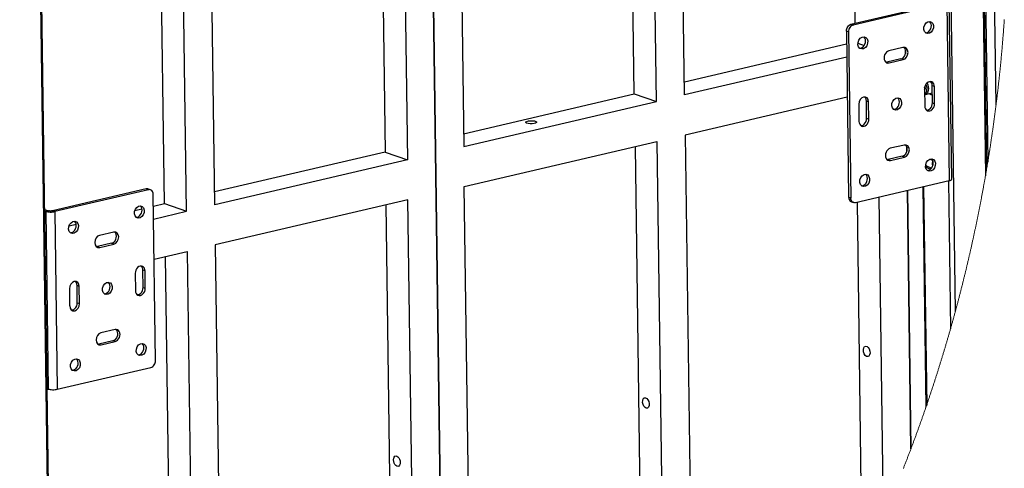
# Model space of a CAD drawing. Units: millimetres. Extents: x 745.5 to 768.1, y 501.7 to 517.6.
# Drawn here: x 764 to 768.1, y 507.8 to 509.6 of the extents above; entities that cross this region are included whole.
import ezdxf

# ---------------------------------------------------------------- set-up
doc = ezdxf.new("R2010")
doc.units = ezdxf.units.MM
doc.layers.add('PDF _Геометрия', color=7, linetype='Continuous')

msp = doc.modelspace()

# ---------------------------------------------------------------- linework, layer by layer
at = {"layer": 'PDF _Геометрия', "lineweight": 25}
for points in [[(764.0228, 515.8471), (764.1548, 506.2882), (764.1551, 506.2693), (764.0234, 506.2386)], [(764.1551, 506.2693), (764.1572, 506.2699), (764.1588, 506.2706), (764.16, 506.2714), (764.1607, 506.2722), (764.1608, 506.2727), (764.1605, 506.2916), (764.0285, 515.845)], [(767.8335, 511.8122), (767.8806, 508.401)], [(767.4329, 509.4496), (766.7643, 509.2935), (766.7338, 511.4959), (767.4476, 511.6626), (767.4508, 511.6502)], [(767.4384, 511.6228), (767.4665, 509.5883)], [(765.8246, 511.1884), (765.8537, 509.0809), (766.648, 509.2664), (766.6176, 511.4688), (765.9098, 511.3035)], [(765.853, 509.1336), (766.557, 509.298), (766.5273, 511.4477)], [(767.9733, 511.256), (768.005, 508.9608)], [(765.5921, 511.1341), (765.6213, 509.0266), (764.827, 508.8412), (764.7965, 511.0436), (765.5102, 511.2103), (765.5135, 511.1979)], [(768.0103, 508.9916), (767.9794, 511.2254)], [(765.5011, 511.1705), (765.5303, 509.0583), (764.8262, 508.8939)], [(764.5747, 508.7823), (764.7107, 508.814), (764.6803, 511.0165), (764.0971, 510.8803)], [(764.574, 508.835), (764.6197, 508.8457), (764.59, 510.9954)], [(768.0488, 509.2533), (768.0424, 509.7175), (768.038, 509.7167), (768.0331, 509.7161), (768.028, 509.7157), (768.0227, 509.7157), (768.0176, 509.716), (768.0128, 509.7165), (768.0086, 509.7173), (768.005, 509.7183), (768.0146, 509.0176)], [(767.8454, 509.6715), (767.4596, 509.5814), (767.4558, 509.5801), (767.4522, 509.5779), (767.4489, 509.5749), (767.446, 509.5713), (767.4436, 509.5672), (767.4419, 509.5627), (767.4408, 509.558), (767.4405, 509.5533), (767.45, 508.8687), (767.4409, 508.8719), (767.4413, 508.8674), (767.4425, 508.8632), (767.4443, 508.8595), (767.4468, 508.8565), (767.4498, 508.8543), (767.4522, 508.8532), (767.4613, 508.85)], [(767.4505, 509.5846), (767.8363, 509.6747), (767.8454, 509.6715), (767.8555, 508.9397), (767.8593, 508.9408), (767.8623, 508.942), (767.8644, 508.9434), (767.8656, 508.9449), (767.8658, 508.9458), (767.8556, 509.6776)], [(767.4405, 509.5533), (767.4314, 509.5565), (767.4317, 509.5612), (767.4328, 509.5658), (767.4345, 509.5703), (767.4369, 509.5745), (767.4398, 509.5781), (767.4431, 509.5811), (767.4467, 509.5833), (767.4505, 509.5846), (767.4596, 509.5814)], [(767.7579, 509.5491), (767.7619, 509.5496), (767.7672, 509.5516), (767.7721, 509.5553), (767.7762, 509.5602), (767.7794, 509.5661), (767.7813, 509.5725), (767.7819, 509.5791), (767.7812, 509.5853), (767.779, 509.5908), (767.7757, 509.5952), (767.7744, 509.5964)], [(767.4314, 509.5565), (767.4409, 508.8719)], [(767.4867, 509.4858), (767.4907, 509.4862), (767.496, 509.4883), (767.5008, 509.4919), (767.505, 509.4968), (767.5082, 509.5027), (767.5101, 509.5092), (767.5107, 509.5158), (767.5099, 509.522), (767.5078, 509.5275), (767.5045, 509.5319), (767.5031, 509.5331)], [(767.4322, 509.5023), (766.7635, 509.3462)], [(767.4793, 509.5065), (767.5054, 509.4974)], [(767.6649, 509.4885), (767.6068, 509.4749)], [(767.6565, 509.4421), (767.6618, 509.4441), (767.6666, 509.4478), (767.6708, 509.4527), (767.674, 509.4586), (767.6759, 509.465), (767.6765, 509.4716), (767.6757, 509.4778), (767.6736, 509.4833), (767.6703, 509.4877), (767.6689, 509.4889)], [(767.5944, 509.428), (767.5984, 509.4285), (767.6075, 509.4253), (767.6656, 509.4389), (767.6565, 509.4421), (767.5984, 509.4285)], [(767.7538, 509.3138), (767.7573, 509.3194), (767.7551, 509.3282)], [(767.7538, 509.3186), (767.7548, 509.2478)], [(767.7565, 509.3182), (767.7559, 509.3186), (767.7538, 509.3181)], [(767.754, 509.2984), (767.7575, 509.3003), (767.7605, 509.304), (767.7627, 509.3089), (767.7639, 509.3149), (767.764, 509.3216), (767.763, 509.3285), (767.761, 509.3353), (767.7599, 509.338)], [(767.7559, 509.3186), (767.7543, 509.325)], [(767.7544, 509.3251), (767.7544, 509.325), (767.7551, 509.3232), (767.7559, 509.3215), (767.7568, 509.32), (767.7572, 509.3193)], [(767.7638, 509.3426), (767.7644, 509.3413), (767.7671, 509.3346), (767.7689, 509.3273), (767.7696, 509.3201), (767.7693, 509.3131), (767.7679, 509.3069), (767.7656, 509.3017), (767.7624, 509.2978), (767.7585, 509.2954), (767.7579, 509.2952), (767.7572, 509.295), (767.7851, 509.3016), (767.7858, 509.3017)], [(767.7623, 509.2304), (767.7663, 509.2309), (767.7716, 509.2329), (767.7765, 509.2366), (767.7806, 509.2415), (767.7838, 509.2474), (767.7857, 509.2538), (767.7863, 509.2604), (767.7954, 509.2572), (767.7944, 509.3281), (767.7853, 509.3312), (767.7846, 509.3375), (767.7825, 509.343), (767.7792, 509.3474), (767.7778, 509.3485)], [(767.7863, 509.2604), (767.7853, 509.3312)], [(766.557, 509.298), (766.648, 509.2664)], [(767.4352, 509.2844), (766.7666, 509.1283), (766.7966, 506.9522)], [(767.4911, 509.1671), (767.4951, 509.1675), (767.5004, 509.1696), (767.5052, 509.1732), (767.5094, 509.1782), (767.5126, 509.1841), (767.5145, 509.1905), (767.5151, 509.1971), (767.5242, 509.1939), (767.5232, 509.2647), (767.5141, 509.2679), (767.5133, 509.2742), (767.5112, 509.2797), (767.5079, 509.284), (767.5066, 509.2852)], [(767.6262, 509.2342), (767.6302, 509.2346), (767.6355, 509.2367), (767.6404, 509.2403), (767.6445, 509.2452), (767.6477, 509.2511), (767.6496, 509.2576), (767.6502, 509.2642), (767.6494, 509.2704), (767.6473, 509.2759), (767.644, 509.2803), (767.6427, 509.2815)], [(767.7535, 509.2949), (767.756, 509.2948), (767.758, 509.2955)], [(767.7859, 509.2942), (767.7858, 509.2942), (767.7806, 509.2943), (767.7754, 509.2962), (767.7719, 509.2985)], [(767.4825, 509.2552), (767.4835, 509.1844)], [(767.5151, 509.1971), (767.5141, 509.2679)], [(765.8826, 506.9918), (765.856, 508.9157), (766.6503, 509.1011), (766.6804, 506.9251)], [(766.56, 509.08), (766.5897, 506.9303), (765.9722, 506.7861)], [(767.6705, 509.0872), (767.6124, 509.0736)], [(767.6621, 509.0408), (767.6673, 509.0428), (767.6722, 509.0464), (767.6763, 509.0514), (767.6795, 509.0573), (767.6815, 509.0637), (767.6821, 509.0703), (767.6813, 509.0765), (767.6792, 509.082), (767.6759, 509.0864), (767.6745, 509.0876)], [(765.5303, 509.0583), (765.6213, 509.0266)], [(767.5999, 509.0267), (767.6039, 509.0272), (767.613, 509.024), (767.6712, 509.0376), (767.6621, 509.0408), (767.6039, 509.0272)], [(767.7831, 508.9923), (767.7641, 508.999), (767.7601, 509.0013), (767.7583, 509.0031)], [(767.7583, 508.9976), (767.7641, 508.999)], [(767.7783, 508.9873), (767.7589, 508.994)], [(767.7658, 508.9826), (767.7698, 508.983), (767.775, 508.9851), (767.7799, 508.9887), (767.784, 508.9936), (767.7872, 508.9995), (767.7892, 509.006), (767.7898, 509.0125), (767.789, 509.0188), (767.7869, 509.0243), (767.7836, 509.0287), (767.7822, 509.0299)], [(767.775, 509.0284), (767.7869, 509.0242)], [(767.788, 509.0016), (767.7879, 509.0019), (767.7867, 509.0081), (767.7866, 509.0141), (767.7877, 509.0195), (767.7883, 509.0212)], [(767.4945, 508.9192), (767.4985, 508.9197), (767.5038, 508.9218), (767.5087, 508.9254), (767.5128, 508.9303), (767.516, 508.9362), (767.5179, 508.9426), (767.5185, 508.9492), (767.5178, 508.9555), (767.5156, 508.961), (767.5123, 508.9653), (767.511, 508.9665)], [(767.8555, 508.9397), (767.4697, 508.8496), (767.4659, 508.8492), (767.4623, 508.8497), (767.4589, 508.8511), (767.4559, 508.8534), (767.4534, 508.8564), (767.4516, 508.86), (767.4504, 508.8642), (767.45, 508.8687)], [(767.747, 508.9144), (767.7596, 508.0073)], [(767.7501, 508.9151), (767.7626, 508.016)], [(767.8524, 508.939), (767.8609, 508.3299)], [(764.562, 508.9026), (764.5529, 508.9058), (764.552, 508.906), (764.5483, 508.9065), (764.5445, 508.9061), (764.1587, 508.816)], [(764.5536, 508.9029), (764.5445, 508.9061)], [(767.5851, 507.5579), (767.5669, 508.8723)], [(764.5032, 508.7892), (764.5073, 508.7897), (764.5125, 508.7917), (764.5174, 508.7953), (764.5215, 508.8003), (764.5247, 508.8062), (764.5267, 508.8126), (764.5273, 508.8192), (764.5265, 508.8254), (764.5244, 508.8309), (764.5211, 508.8353), (764.5197, 508.8365)], [(764.6197, 508.8457), (764.7107, 508.814)], [(765.6474, 507.1352), (765.6235, 508.8614), (764.8293, 508.6759), (764.8593, 506.4999)], [(765.5571, 507.1142), (765.5333, 508.8403)], [(767.4972, 507.3645), (767.4767, 508.8513)], [(764.1255, 508.8221), (764.142, 508.8164)], [(764.1256, 508.8153), (764.1303, 508.8137), (764.1404, 508.0819), (764.1441, 508.0809), (764.1483, 508.0801), (764.1531, 508.0795), (764.1582, 508.0793), (764.1635, 508.0793), (764.1686, 508.0796), (764.1735, 508.0802), (764.1779, 508.0811)], [(764.4973, 508.8171), (764.5268, 508.824)], [(764.2261, 508.7538), (764.2556, 508.7606)], [(764.232, 508.7259), (764.236, 508.7263), (764.2413, 508.7284), (764.2462, 508.732), (764.2503, 508.737), (764.2535, 508.7428), (764.2554, 508.7493), (764.256, 508.7559), (764.2553, 508.7621), (764.2531, 508.7676), (764.2498, 508.772), (764.2485, 508.7732)], [(764.4103, 508.7286), (764.3521, 508.715)], [(764.4018, 508.6822), (764.4071, 508.6842), (764.412, 508.6879), (764.4161, 508.6928), (764.4193, 508.6987), (764.4212, 508.7051), (764.4218, 508.7117), (764.4211, 508.7179), (764.4189, 508.7235), (764.4156, 508.7278), (764.4143, 508.729)], [(764.3397, 508.6681), (764.3437, 508.6686), (764.3528, 508.6654), (764.4109, 508.679), (764.4018, 508.6822), (764.3437, 508.6686)], [(764.577, 508.6171), (764.713, 508.6488), (764.7431, 506.4728)], [(764.6227, 508.6277), (764.6524, 506.478), (764.1595, 506.3629)], [(764.5076, 508.4705), (764.5117, 508.471), (764.5169, 508.4731), (764.5218, 508.4767), (764.5259, 508.4816), (764.5291, 508.4875), (764.5311, 508.4939), (764.5317, 508.5005), (764.5408, 508.4973), (764.5398, 508.5682), (764.5307, 508.5713), (764.5299, 508.5776), (764.5278, 508.5831), (764.5245, 508.5875), (764.5231, 508.5887)], [(764.4991, 508.5587), (764.5001, 508.4878)], [(764.5317, 508.5005), (764.5307, 508.5713)], [(764.2364, 508.4072), (764.2404, 508.4077), (764.2457, 508.4097), (764.2506, 508.4133), (764.2547, 508.4183), (764.2579, 508.4242), (764.2598, 508.4306), (764.2604, 508.4372), (764.2695, 508.434), (764.2686, 508.5048), (764.2595, 508.508), (764.2587, 508.5143), (764.2566, 508.5198), (764.2533, 508.5241), (764.2519, 508.5253)], [(764.2604, 508.4372), (764.2595, 508.508)], [(764.3715, 508.4743), (764.3756, 508.4747), (764.3808, 508.4768), (764.3857, 508.4804), (764.3898, 508.4853), (764.393, 508.4912), (764.3949, 508.4977), (764.3956, 508.5043), (764.3948, 508.5105), (764.3927, 508.516), (764.3893, 508.5204), (764.388, 508.5216)], [(764.2279, 508.4953), (764.2288, 508.4245)], [(764.4158, 508.3273), (764.3577, 508.3137)], [(764.4074, 508.2809), (764.4126, 508.2829), (764.4175, 508.2866), (764.4217, 508.2915), (764.4248, 508.2974), (764.4268, 508.3038), (764.4274, 508.3104), (764.4266, 508.3167), (764.4245, 508.3222), (764.4212, 508.3265), (764.4198, 508.3277)], [(764.3453, 508.2668), (764.3493, 508.2673), (764.3584, 508.2641), (764.4165, 508.2777), (764.4074, 508.2809), (764.3493, 508.2673)], [(764.5111, 508.2227), (764.5151, 508.2231), (764.5203, 508.2252), (764.5252, 508.2288), (764.5294, 508.2337), (764.5325, 508.2396), (764.5345, 508.2461), (764.5351, 508.2527), (764.5343, 508.2589), (764.5322, 508.2644), (764.5289, 508.2688), (764.5275, 508.27)], [(764.2395, 508.1593), (764.2439, 508.1598), (764.2491, 508.1619), (764.254, 508.1655), (764.2581, 508.1704), (764.2613, 508.1763), (764.2633, 508.1828), (764.2639, 508.1893), (764.2631, 508.1956), (764.261, 508.2011), (764.2577, 508.2055), (764.2567, 508.2063)], [(764.1357, 508.0835), (764.1404, 508.0819)]]:
    msp.add_lwpolyline(points, dxfattribs=at)
for points in [[(765.7636, 507.1624), (765.7084, 511.1612)], [(767.6754, 509.4628), (767.6752, 509.4798)], [(767.6809, 509.0615), (767.6807, 509.0785)], [(764.5536, 508.9029), (764.1678, 508.8129), (764.1587, 508.816), (764.1567, 508.8157), (764.1545, 508.8154), (764.1522, 508.8152), (764.1499, 508.8152), (764.1476, 508.8153), (764.1455, 508.8156), (764.1436, 508.8159), (764.142, 508.8164), (764.1303, 508.8137), (764.134, 508.8127), (764.1382, 508.8119), (764.143, 508.8113), (764.1481, 508.8111), (764.1533, 508.8111), (764.1585, 508.8114), (764.1634, 508.812), (764.1678, 508.8129), (764.1779, 508.0811), (764.5637, 508.1712), (764.5675, 508.1725), (764.5711, 508.1747), (764.5744, 508.1777), (764.5773, 508.1813), (764.5797, 508.1854), (764.5814, 508.1899), (764.5825, 508.1946), (764.5828, 508.1993), (764.5733, 508.8839), (764.5729, 508.8884), (764.5717, 508.8926), (764.5699, 508.8962), (764.5674, 508.8992), (764.5644, 508.9015), (764.5611, 508.9029), (764.5574, 508.9034)], [(767.6979, 507.8362), (767.6832, 508.8995)]]:
    msp.add_lwpolyline(points, close=True, dxfattribs=at)
at = {"layer": 'PDF _Геометрия', "lineweight": 18}
msp.add_lwpolyline([(767.6665, 507.7548), (767.6678, 507.7581), (767.6691, 507.7613), (767.6703, 507.7646), (767.6716, 507.7678), (767.6729, 507.7711), (767.6742, 507.7744), (767.6754, 507.7776), (767.6767, 507.7809), (767.678, 507.7841), (767.6792, 507.7874), (767.6805, 507.7906), (767.6817, 507.7939), (767.683, 507.7972), (767.6842, 507.8004), (767.6855, 507.8037), (767.6867, 507.8069), (767.688, 507.8102), (767.6892, 507.8135), (767.6905, 507.8167), (767.6917, 507.82), (767.693, 507.8232), (767.6942, 507.8265), (767.6954, 507.8298), (767.6967, 507.8331), (767.6979, 507.8362), (767.6991, 507.8395), (767.7003, 507.8427), (767.7016, 507.846), (767.7028, 507.8493), (767.704, 507.8526), (767.7052, 507.8558), (767.7065, 507.8591), (767.7077, 507.8624), (767.7089, 507.8657), (767.7101, 507.8689), (767.7113, 507.8722), (767.7125, 507.8755), (767.7137, 507.8787), (767.715, 507.882), (767.7162, 507.8853), (767.7174, 507.8886), (767.7186, 507.8919), (767.7198, 507.8952), (767.721, 507.8984), (767.7222, 507.9017), (767.7234, 507.905), (767.7246, 507.9083), (767.7257, 507.9116), (767.7269, 507.9148), (767.7281, 507.9181), (767.7293, 507.9214), (767.7305, 507.9247), (767.7317, 507.928), (767.7329, 507.9313), (767.734, 507.9346), (767.7352, 507.9378), (767.7364, 507.9411), (767.7376, 507.9444), (767.7387, 507.9477), (767.7399, 507.951), (767.7411, 507.9543), (767.7422, 507.9576), (767.7434, 507.9609), (767.7446, 507.9642), (767.7457, 507.9675), (767.7469, 507.9708), (767.748, 507.9741), (767.7492, 507.9774), (767.7503, 507.9807), (767.7515, 507.984), (767.7526, 507.9873), (767.7538, 507.9906), (767.7549, 507.9939), (767.7561, 507.9972), (767.7572, 508.0005), (767.7584, 508.0038), (767.7595, 508.0071), (767.7596, 508.0073), (767.7607, 508.0106), (767.7618, 508.0139), (767.7626, 508.016), (767.7637, 508.0193), (767.7648, 508.0226), (767.7659, 508.0259), (767.7671, 508.0292), (767.7682, 508.0325), (767.7693, 508.0358), (767.7704, 508.0391), (767.7716, 508.0424), (767.7727, 508.0457), (767.7738, 508.0491), (767.7749, 508.0524), (767.776, 508.0557), (767.7771, 508.059), (767.7782, 508.0623), (767.7793, 508.0656), (767.7804, 508.0689), (767.7815, 508.0722), (767.7826, 508.0756), (767.7837, 508.0789), (767.7848, 508.0822), (767.7859, 508.0855), (767.787, 508.0888), (767.7881, 508.0922), (767.7892, 508.0955), (767.7903, 508.0988), (767.7914, 508.1021), (767.7924, 508.1054), (767.7935, 508.1087), (767.7946, 508.1121), (767.7957, 508.1154), (767.7967, 508.1187), (767.7978, 508.122), (767.7989, 508.1254), (767.8, 508.1287), (767.801, 508.132), (767.8021, 508.1353), (767.8032, 508.1387), (767.8042, 508.142), (767.8053, 508.1453), (767.8063, 508.1487), (767.8074, 508.152), (767.8084, 508.1553), (767.8095, 508.1587), (767.8106, 508.162), (767.8116, 508.1653), (767.8127, 508.1687), (767.8137, 508.172), (767.8147, 508.1753), (767.8158, 508.1787), (767.8168, 508.182), (767.8178, 508.1853), (767.8189, 508.1887), (767.8199, 508.192), (767.8209, 508.1953), (767.822, 508.1987), (767.823, 508.202), (767.824, 508.2053), (767.8251, 508.2087), (767.8261, 508.212), (767.8271, 508.2154), (767.8281, 508.2187), (767.8291, 508.222), (767.8302, 508.2254), (767.8312, 508.2287), (767.8322, 508.2321), (767.8332, 508.2354), (767.8342, 508.2388), (767.8352, 508.2421), (767.8362, 508.2455), (767.8372, 508.2488), (767.8382, 508.2522), (767.8392, 508.2555), (767.8402, 508.2588), (767.8412, 508.2622), (767.8422, 508.2655), (767.8432, 508.2689), (767.8442, 508.2722), (767.8451, 508.2756), (767.8461, 508.2789), (767.8471, 508.2823), (767.8481, 508.2857), (767.8491, 508.289), (767.8501, 508.2923), (767.851, 508.2957), (767.852, 508.2991), (767.853, 508.3024), (767.8539, 508.3058), (767.8549, 508.3091), (767.8559, 508.3125), (767.8568, 508.3158), (767.8578, 508.3192), (767.8588, 508.3226), (767.8597, 508.3259), (767.8607, 508.3293), (767.8609, 508.33), (767.8618, 508.3333), (767.8628, 508.3367), (767.8637, 508.34), (767.8647, 508.3434), (767.8656, 508.3468), (767.8666, 508.3501), (767.8675, 508.3535), (767.8684, 508.3568), (767.8694, 508.3602), (767.8703, 508.3636), (767.8712, 508.3669), (767.8722, 508.3703), (767.8731, 508.3737), (767.874, 508.377), (767.875, 508.3804), (767.8759, 508.3838), (767.8768, 508.3872), (767.8777, 508.3905), (767.8787, 508.3939), (767.8796, 508.3973), (767.8805, 508.4006), (767.8806, 508.401), (767.8815, 508.4044), (767.8824, 508.4077), (767.8833, 508.4111), (767.8842, 508.4145), (767.8852, 508.4179), (767.8861, 508.4212), (767.887, 508.4246), (767.8879, 508.428), (767.8887, 508.4314), (767.8897, 508.4347), (767.8905, 508.4381), (767.8914, 508.4415), (767.8923, 508.4449), (767.8932, 508.4482), (767.8941, 508.4516), (767.895, 508.455), (767.8959, 508.4584), (767.8968, 508.4618), (767.8976, 508.4652), (767.8985, 508.4685), (767.8994, 508.4719), (767.9003, 508.4753), (767.9011, 508.4787), (767.902, 508.4821), (767.9029, 508.4854), (767.9037, 508.4888), (767.9046, 508.4922), (767.9055, 508.4956), (767.9063, 508.499), (767.9072, 508.5024), (767.908, 508.5057), (767.9089, 508.5091), (767.9097, 508.5125), (767.9106, 508.5159), (767.9115, 508.5193), (767.9123, 508.5227), (767.9131, 508.5261), (767.914, 508.5295), (767.9148, 508.5329), (767.9157, 508.5362), (767.9165, 508.5396), (767.9173, 508.543), (767.9182, 508.5464), (767.919, 508.5498), (767.9198, 508.5532), (767.9207, 508.5566), (767.9215, 508.56), (767.9223, 508.5634), (767.9231, 508.5668), (767.924, 508.5702), (767.9248, 508.5736), (767.9256, 508.577), (767.9264, 508.5804), (767.9272, 508.5838), (767.928, 508.5872), (767.9288, 508.5906), (767.9297, 508.594), (767.9305, 508.5974), (767.9313, 508.6008), (767.9321, 508.6042), (767.9329, 508.6076), (767.9337, 508.611), (767.9344, 508.6144), (767.9352, 508.6178), (767.936, 508.6212), (767.9368, 508.6246), (767.9376, 508.628), (767.9384, 508.6314), (767.9392, 508.6348), (767.94, 508.6382), (767.9407, 508.6416), (767.9415, 508.645), (767.9423, 508.6484), (767.9431, 508.6518), (767.9438, 508.6552), (767.9446, 508.6586), (767.9454, 508.662), (767.9462, 508.6654), (767.9469, 508.6688), (767.9477, 508.6722), (767.9484, 508.6757), (767.9492, 508.6791), (767.95, 508.6825), (767.9507, 508.6859), (767.9515, 508.6893), (767.9522, 508.6927), (767.953, 508.6961), (767.9537, 508.6995), (767.9545, 508.7029), (767.9552, 508.7064), (767.9559, 508.7098), (767.9567, 508.7132), (767.9574, 508.7166), (767.9582, 508.72), (767.9589, 508.7234), (767.9596, 508.7268), (767.9604, 508.7303), (767.9611, 508.7337), (767.9618, 508.7371), (767.9625, 508.7405), (767.9633, 508.7439), (767.964, 508.7473), (767.9647, 508.7508), (767.9654, 508.7542), (767.9661, 508.7576), (767.9668, 508.761), (767.9676, 508.7644), (767.9683, 508.7679), (767.969, 508.7713), (767.9697, 508.7747), (767.9704, 508.7781), (767.9711, 508.7815), (767.9718, 508.785), (767.9725, 508.7884), (767.9732, 508.7918), (767.9739, 508.7952), (767.9746, 508.7987), (767.9752, 508.8021), (767.9759, 508.8055), (767.9766, 508.8089), (767.9773, 508.8124), (767.978, 508.8158), (767.9787, 508.8192), (767.9793, 508.8226), (767.98, 508.8261), (767.9807, 508.8295), (767.9814, 508.8329), (767.982, 508.8363), (767.9827, 508.8398), (767.9834, 508.8432), (767.984, 508.8466), (767.9847, 508.8501), (767.9854, 508.8535), (767.986, 508.8569), (767.9867, 508.8604), (767.9873, 508.8638), (767.988, 508.8672), (767.9886, 508.8707), (767.9893, 508.8741), (767.9899, 508.8775), (767.9906, 508.8809), (767.9912, 508.8844), (767.9919, 508.8878), (767.9925, 508.8912), (767.9931, 508.8947), (767.9938, 508.8981), (767.9944, 508.9016), (767.995, 508.905), (767.9957, 508.9084), (767.9963, 508.9119), (767.9969, 508.9153), (767.9975, 508.9187), (767.9982, 508.9222), (767.9988, 508.9256), (767.9994, 508.929), (768, 508.9325), (768.0006, 508.9359), (768.0012, 508.9394), (768.0019, 508.9428), (768.0025, 508.9462), (768.0031, 508.9497), (768.0037, 508.9531), (768.0043, 508.9566), (768.0049, 508.96), (768.005, 508.9608), (768.0056, 508.9643), (768.0062, 508.9677), (768.0068, 508.9711), (768.0074, 508.9746), (768.008, 508.978), (768.0086, 508.9815), (768.0092, 508.9849), (768.0098, 508.9884), (768.0103, 508.9916), (768.0109, 508.9951), (768.0115, 508.9985), (768.012, 509.0019), (768.0126, 509.0054), (768.0132, 509.0088), (768.0138, 509.0123), (768.0143, 509.0157), (768.0146, 509.0176), (768.0152, 509.021), (768.0158, 509.0244), (768.0163, 509.0279), (768.0169, 509.0313), (768.0174, 509.0348), (768.018, 509.0382), (768.0186, 509.0417), (768.0191, 509.0451), (768.0197, 509.0486), (768.0202, 509.052), (768.0208, 509.0555), (768.0213, 509.0589), (768.0218, 509.0624), (768.0224, 509.0658), (768.0229, 509.0693), (768.0235, 509.0727), (768.024, 509.0762), (768.0245, 509.0796), (768.0251, 509.0831), (768.0256, 509.0866), (768.0261, 509.09), (768.0267, 509.0935), (768.0272, 509.0969), (768.0277, 509.1004), (768.0282, 509.1038), (768.0287, 509.1073), (768.0292, 509.1107), (768.0298, 509.1142), (768.0303, 509.1176), (768.0308, 509.1211), (768.0313, 509.1245), (768.0318, 509.128), (768.0323, 509.1315), (768.0328, 509.1349), (768.0333, 509.1384), (768.0338, 509.1418), (768.0343, 509.1453), (768.0348, 509.1487), (768.0353, 509.1522), (768.0358, 509.1557), (768.0363, 509.1591), (768.0367, 509.1626), (768.0372, 509.166), (768.0377, 509.1695), (768.0382, 509.173), (768.0387, 509.1764), (768.0392, 509.1799), (768.0396, 509.1833), (768.0401, 509.1868), (768.0406, 509.1903), (768.041, 509.1937), (768.0415, 509.1972), (768.042, 509.2007), (768.0424, 509.2041), (768.0429, 509.2076), (768.0434, 509.211), (768.0438, 509.2145), (768.0443, 509.218), (768.0447, 509.2214), (768.0452, 509.2249), (768.0456, 509.2283), (768.0461, 509.2318), (768.0465, 509.2353), (768.047, 509.2387), (768.0474, 509.2422), (768.0478, 509.2457), (768.0483, 509.2491), (768.0487, 509.2526), (768.0488, 509.2533), (768.0492, 509.2568), (768.0497, 509.2603), (768.0501, 509.2637), (768.0505, 509.2672), (768.051, 509.2707), (768.0514, 509.2741), (768.0518, 509.2776), (768.0522, 509.2811), (768.0526, 509.2845), (768.0531, 509.288), (768.0535, 509.2915), (768.0539, 509.295), (768.0543, 509.2984), (768.0547, 509.3019), (768.0551, 509.3054), (768.0555, 509.3088), (768.0559, 509.3123), (768.0563, 509.3158), (768.0567, 509.3192), (768.0571, 509.3227), (768.0575, 509.3262), (768.0579, 509.3297), (768.0583, 509.3331), (768.0587, 509.3366), (768.0591, 509.3401), (768.0594, 509.3435), (768.0598, 509.347), (768.0602, 509.3505), (768.0606, 509.354), (768.061, 509.3574), (768.0613, 509.3609), (768.0617, 509.3644), (768.0621, 509.3678), (768.0625, 509.3713), (768.0628, 509.3748), (768.0632, 509.3783), (768.0635, 509.3817), (768.0639, 509.3852), (768.0643, 509.3887), (768.0646, 509.3922), (768.065, 509.3956), (768.0653, 509.3991), (768.0657, 509.4026), (768.066, 509.4061), (768.0664, 509.4095), (768.0667, 509.413), (768.0671, 509.4165), (768.0674, 509.42), (768.0677, 509.4234), (768.0681, 509.4269), (768.0684, 509.4304), (768.0688, 509.4339), (768.0691, 509.4373), (768.0694, 509.4408), (768.0697, 509.4443), (768.0701, 509.4478), (768.0704, 509.4513), (768.0707, 509.4547), (768.071, 509.4582), (768.0714, 509.4617), (768.0717, 509.4652), (768.072, 509.4687), (768.0723, 509.4721), (768.0726, 509.4756), (768.0729, 509.4791), (768.0732, 509.4826), (768.0735, 509.4861), (768.0738, 509.4895), (768.0741, 509.493), (768.0744, 509.4965), (768.0747, 509.5), (768.075, 509.5035), (768.0753, 509.5069), (768.0756, 509.5104), (768.0759, 509.5139), (768.0762, 509.5174), (768.0765, 509.5209), (768.0767, 509.5243), (768.077, 509.5278), (768.0773, 509.5313), (768.0776, 509.5348), (768.0779, 509.5383), (768.0781, 509.5417), (768.0784, 509.5452), (768.0787, 509.5487), (768.0789, 509.5522), (768.0792, 509.5557), (768.0795, 509.5592), (768.0797, 509.5627), (768.08, 509.5661), (768.0802, 509.5696), (768.0805, 509.5731), (768.0807, 509.5766), (768.081, 509.5801), (768.0812, 509.5835), (768.0815, 509.587), (768.0817, 509.5905), (768.082, 509.594), (768.0822, 509.5975), (768.0825, 509.601), (768.0827, 509.6045)], dxfattribs=at)
at = {"layer": 'PDF _Геометрия', "lineweight": 25}
for centre, major_axis, ratio, start_param, end_param in [((767.7707, 509.5712), (0.0085, 0.0244), 0.757673, 0.185215, 6.4684), ((767.4995, 509.5079), (0.0085, 0.0244), 0.757673, 3.326808, 9.609993), ((767.6653, 509.4637), (0.0085, 0.0244), 0.75751, 3.588286, 6.729817), ((767.6071, 509.4501), (0.0084, 0.0244), 0.757287, 0.442578, 3.587022), ((767.7741, 509.3233), (0.0085, 0.0244), 0.757642, 5.159072, 8.301286), ((767.5029, 509.26), (0.0084, 0.0245), 0.757021, 5.158602, 8.297425), ((767.639, 509.2562), (0.0085, 0.0244), 0.7579, 3.325798, 9.608983), ((767.7751, 509.2525), (0.0085, 0.0244), 0.757649, 2.017473, 5.159151), ((766.1321, 509.1811), (0.0223, 0.0003), 0.282111, 2.51674, 8.799925), ((767.5039, 509.1892), (0.0085, 0.0244), 0.757871, 2.018722, 5.161757), ((767.6708, 509.0624), (0.0085, 0.0244), 0.758335, 3.592173, 6.730996), ((767.6127, 509.0488), (0.0084, 0.0244), 0.757243, 0.44446, 3.587568), ((767.7785, 509.0046), (0.0085, 0.0244), 0.7579, 3.325798, 9.608983), ((767.5073, 508.9413), (0.0085, 0.0244), 0.757774, 0.185537, 6.468722), ((764.516, 508.8113), (0.0085, 0.0244), 0.7579, 3.325798, 9.608983), ((764.2448, 508.748), (0.0085, 0.0244), 0.757673, 0.185215, 6.4684), ((764.3525, 508.6902), (0.0085, 0.0244), 0.758284, 0.448547, 3.588347), ((764.4106, 508.7038), (0.0085, 0.0244), 0.758382, 3.590278, 6.730444), ((764.5194, 508.5634), (0.0085, 0.0244), 0.757963, 5.159149, 8.302254), ((764.2482, 508.5001), (0.0085, 0.0244), 0.757746, 5.158478, 8.299706), ((764.3843, 508.4963), (0.0085, 0.0244), 0.757608, 0.1858984438651914, 6.469083751044777), ((764.5204, 508.4926), (0.0085, 0.0244), 0.758429, 2.017591, 5.159576), ((764.2492, 508.4293), (0.0085, 0.0244), 0.757746, 2.016885, 5.158113), ((764.358, 508.2889), (0.0085, 0.0244), 0.758382, 0.448686, 3.58885), ((764.4162, 508.3025), (0.0084, 0.0244), 0.756823, 3.58547, 6.729933), ((764.5238, 508.2447), (0.0085, 0.0244), 0.757474, 0.185025, 6.46821), ((767.5154, 508.2371), (-0.005, 0.0216), 0.5884, 6.212987, 12.496172), ((764.2526, 508.1814), (0.0085, 0.0244), 0.757774, 3.327129320292728, 9.610314627472313), ((766.6048, 508.0245), (-0.005, 0.0216), 0.588735, 4.070390245421136, 10.35357555260072), ((765.578, 507.7848), (-0.005, 0.0216), 0.588946, 6.213505299865495, 12.49669060704508)]:
    msp.add_ellipse(centre, major_axis=major_axis, ratio=ratio, start_param=start_param, end_param=end_param, dxfattribs=at)

doc.saveas('drawing.dxf')
